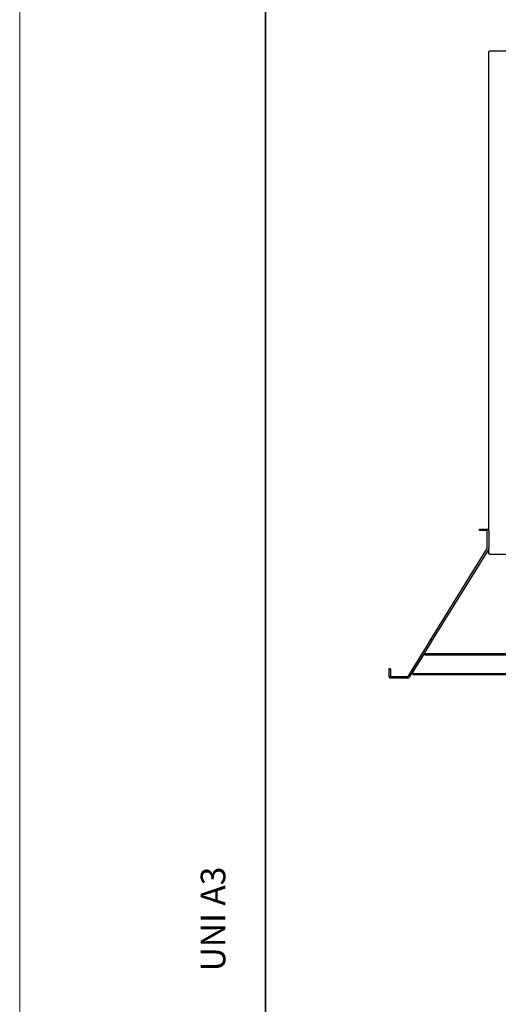
# Model space of a CAD drawing. Units: inches. Extents: x 1 to 296, y 0 to 210.
# Drawn here: x 1 to 29, y 100 to 157 of the extents above; entities that cross this region are included whole.
import ezdxf

# ---------------------------------------------------------------- set-up
doc = ezdxf.new("R2010")
doc.units = ezdxf.units.IN
doc.header["$MEASUREMENT"] = 0
doc.layers.add('Calque 1', color=7, linetype='Continuous')

# ---------------------------------------------------------------- blocks, each defined once
blk = doc.blocks.new('block 9797')
at = {"layer": 'Calque 1', "color": 7, "lineweight": 25}
blk.add_lwpolyline([(28.042, 126.206), (28.04, 126.205), (28.038, 126.204), (28.036, 126.203), (28.034, 126.203), (28.032, 126.202), (28.029, 126.202), (28.027, 126.202), (28.025, 126.202), (28.023, 126.202), (28.021, 126.202), (28.019, 126.202), (28.018, 126.202), (28.016, 126.202), (28.014, 126.203), (28.013, 126.203), (28.011, 126.204), (28.01, 126.204), (28.009, 126.204), (28.008, 126.205), (28.008, 126.205), (28.007, 126.205), (28.007, 126.206), (28.006, 126.206), (28.006, 126.206)], dxfattribs=at)
blk = doc.blocks.new('block 9798')
at = {"layer": 'Calque 1', "color": 7, "lineweight": 25}
blk.add_lwpolyline([(28.046, 126.167), (28.045, 126.167), (28.045, 126.167), (28.045, 126.168), (28.044, 126.168), (28.044, 126.169), (28.044, 126.17), (28.043, 126.171), (28.043, 126.173), (28.042, 126.174), (28.042, 126.175), (28.042, 126.177), (28.041, 126.179), (28.041, 126.181), (28.041, 126.183), (28.041, 126.185), (28.041, 126.187), (28.041, 126.189), (28.041, 126.191), (28.042, 126.193), (28.042, 126.195), (28.043, 126.197), (28.043, 126.199), (28.044, 126.201), (28.046, 126.203)], dxfattribs=at)
blk = doc.blocks.new('block 9799')
at = {"layer": 'Calque 1', "color": 7, "lineweight": 25}
blk.add_lwpolyline([(28.039, 126.206), (28.039, 126.206)], dxfattribs=at)
blk = doc.blocks.new('block 9800')
at = {"layer": 'Calque 1', "color": 7, "lineweight": 25}
blk.add_lwpolyline([(28.046, 126.2), (28.046, 126.2)], dxfattribs=at)
blk = doc.blocks.new('block 9801')
at = {"layer": 'Calque 1', "color": 7, "lineweight": 25}
blk.add_lwpolyline([(48.605, 126.167), (28.046, 126.167)], dxfattribs=at)
blk = doc.blocks.new('block 9803')
at = {"layer": 'Calque 1', "color": 7, "lineweight": 25}
blk.add_lwpolyline([(28.046, 126.167), (28.046, 126.206)], dxfattribs=at)
blk = doc.blocks.new('block 9804')
at = {"layer": 'Calque 1', "color": 7, "lineweight": 25}
blk.add_lwpolyline([(28.006, 155.306), (28.006, 155.306), (28.007, 155.306), (28.007, 155.306), (28.008, 155.306), (28.008, 155.307), (28.01, 155.307), (28.011, 155.308), (28.012, 155.308), (28.013, 155.308), (28.015, 155.309), (28.017, 155.309), (28.018, 155.309), (28.02, 155.31), (28.022, 155.31), (28.024, 155.31), (28.026, 155.31), (28.028, 155.31), (28.031, 155.31), (28.033, 155.309), (28.035, 155.309), (28.037, 155.308), (28.039, 155.307), (28.041, 155.307), (28.042, 155.306)], dxfattribs=at)
blk = doc.blocks.new('block 9805')
at = {"layer": 'Calque 1', "color": 7, "lineweight": 25}
blk.add_lwpolyline([(28.046, 155.309), (28.044, 155.311), (28.043, 155.313), (28.043, 155.315), (28.042, 155.317), (28.042, 155.319), (28.041, 155.321), (28.041, 155.323), (28.041, 155.326), (28.041, 155.328), (28.041, 155.33), (28.041, 155.332), (28.042, 155.333), (28.042, 155.335), (28.042, 155.337), (28.043, 155.338), (28.043, 155.339), (28.043, 155.341), (28.044, 155.342), (28.044, 155.343), (28.045, 155.343), (28.045, 155.344), (28.045, 155.344), (28.045, 155.345), (28.046, 155.345)], dxfattribs=at)
blk = doc.blocks.new('block 9806')
at = {"layer": 'Calque 1', "color": 7, "lineweight": 25}
blk.add_lwpolyline([(28.039, 155.306), (28.039, 155.306)], dxfattribs=at)
blk = doc.blocks.new('block 9807')
at = {"layer": 'Calque 1', "color": 7, "lineweight": 25}
blk.add_lwpolyline([(28.046, 155.312), (28.046, 155.312)], dxfattribs=at)
blk = doc.blocks.new('block 9808')
at = {"layer": 'Calque 1', "color": 7, "lineweight": 25}
blk.add_lwpolyline([(28.006, 126.206), (28.006, 126.515)], dxfattribs=at)
blk = doc.blocks.new('block 9809')
at = {"layer": 'Calque 1', "color": 7, "lineweight": 25}
blk.add_lwpolyline([(28.006, 127.546), (28.006, 155.306)], dxfattribs=at)
blk = doc.blocks.new('block 9810')
at = {"layer": 'Calque 1', "color": 7, "lineweight": 25}
blk.add_lwpolyline([(28.006, 155.306), (28.046, 155.306)], dxfattribs=at)
blk = doc.blocks.new('block 9811')
at = {"layer": 'Calque 1', "color": 7, "lineweight": 25}
blk.add_lwpolyline([(28.046, 155.345), (48.605, 155.345)], dxfattribs=at)
blk = doc.blocks.new('block 9814')
at = {"layer": 'Calque 1', "color": 7, "lineweight": 25}
blk.add_lwpolyline([(28.046, 126.206), (28.006, 126.206)], dxfattribs=at)
blk = doc.blocks.new('block 9819')
at = {"layer": 'Calque 1', "color": 7, "lineweight": 25}
blk.add_lwpolyline([(28.046, 155.306), (28.046, 155.345)], dxfattribs=at)
blk = doc.blocks.new('block 9853')
at = {"layer": 'Calque 1', "color": 7, "lineweight": 25}
blk.add_lwpolyline([(24.653, 121.239), (24.757, 121.239)], dxfattribs=at)
blk = doc.blocks.new('block 9854')
at = {"layer": 'Calque 1', "color": 7, "lineweight": 25}
blk.add_lwpolyline([(24.401, 120.832), (24.653, 121.239)], dxfattribs=at)
blk = doc.blocks.new('block 9855')
at = {"layer": 'Calque 1', "color": 7, "lineweight": 25}
blk.add_lwpolyline([(24.476, 120.785), (24.401, 120.832)], dxfattribs=at)
blk = doc.blocks.new('block 9856')
at = {"layer": 'Calque 1', "color": 7, "lineweight": 25}
blk.add_lwpolyline([(24.757, 121.239), (24.476, 120.785)], dxfattribs=at)
blk = doc.blocks.new('block 9857')
at = {"layer": 'Calque 1', "color": 7, "lineweight": 25}
blk.add_lwpolyline([(23.334, 119.108), (24.401, 120.832)], dxfattribs=at)
blk = doc.blocks.new('block 9858')
at = {"layer": 'Calque 1', "color": 7, "lineweight": 25}
blk.add_lwpolyline([(22.322, 119.104), (23.326, 119.104)], dxfattribs=at)
blk = doc.blocks.new('block 9859')
at = {"layer": 'Calque 1', "color": 7, "lineweight": 25}
blk.add_lwpolyline([(23.326, 119.015), (22.322, 119.015)], dxfattribs=at)
blk = doc.blocks.new('block 9860')
at = {"layer": 'Calque 1', "color": 7, "lineweight": 25}
blk.add_lwpolyline([(24.476, 120.785), (23.409, 119.061)], dxfattribs=at)
blk = doc.blocks.new('block 9861')
at = {"layer": 'Calque 1', "color": 7, "lineweight": 25}
blk.add_open_spline([(23.326, 119.104), (23.329, 119.104), (23.332, 119.105), (23.334, 119.108)], degree=3, dxfattribs=at)
blk = doc.blocks.new('block 9862')
at = {"layer": 'Calque 1', "color": 7, "lineweight": 25}
blk.add_open_spline([(23.326, 119.015), (23.357, 119.013), (23.394, 119.034), (23.409, 119.061)], degree=3, dxfattribs=at)
blk = doc.blocks.new('block 9863')
at = {"layer": 'Calque 1', "color": 7, "lineweight": 25}
blk.add_open_spline([(22.313, 119.113), (22.313, 119.108), (22.317, 119.104), (22.322, 119.104)], degree=3, dxfattribs=at)
blk = doc.blocks.new('block 9864')
at = {"layer": 'Calque 1', "color": 7, "lineweight": 25}
blk.add_open_spline([(22.224, 119.113), (22.224, 119.059), (22.268, 119.015), (22.322, 119.015), (22.322, 119.015), (22.322, 119.015), (22.322, 119.015)], degree=3, knots=[0, 0, 0, 0, 1, 1, 1, 2, 2, 2, 2], dxfattribs=at)
blk = doc.blocks.new('block 9865')
at = {"layer": 'Calque 1', "color": 7, "lineweight": 25}
blk.add_lwpolyline([(22.313, 119.549), (22.313, 119.113)], dxfattribs=at)
blk = doc.blocks.new('block 9866')
at = {"layer": 'Calque 1', "color": 7, "lineweight": 25}
blk.add_lwpolyline([(22.313, 119.549), (22.224, 119.549)], dxfattribs=at)
blk = doc.blocks.new('block 9867')
at = {"layer": 'Calque 1', "color": 7, "lineweight": 25}
blk.add_lwpolyline([(22.224, 119.549), (22.224, 119.113)], dxfattribs=at)
blk = doc.blocks.new('block 9868')
at = {"layer": 'Calque 1', "color": 7, "lineweight": 25}
blk.add_lwpolyline([(24.653, 121.239), (27.916, 126.51)], dxfattribs=at)
blk = doc.blocks.new('block 9869')
at = {"layer": 'Calque 1', "color": 7, "lineweight": 25}
blk.add_lwpolyline([(27.992, 126.464), (24.757, 121.239)], dxfattribs=at)
blk = doc.blocks.new('block 9870')
at = {"layer": 'Calque 1', "color": 7, "lineweight": 25}
blk.add_open_spline([(27.992, 126.464), (28, 126.476), (28.007, 126.5), (28.006, 126.515)], degree=3, dxfattribs=at)
blk = doc.blocks.new('block 9871')
at = {"layer": 'Calque 1', "color": 7, "lineweight": 25}
blk.add_lwpolyline([(28.006, 127.546), (28.006, 126.515)], dxfattribs=at)
blk = doc.blocks.new('block 9872')
at = {"layer": 'Calque 1', "color": 7, "lineweight": 25}
blk.add_open_spline([(28.006, 127.546), (28.006, 127.6), (27.962, 127.644), (27.908, 127.644), (27.908, 127.644), (27.908, 127.644), (27.908, 127.644)], degree=3, knots=[0, 0, 0, 0, 1, 1, 1, 2, 2, 2, 2], dxfattribs=at)
blk = doc.blocks.new('block 9873')
at = {"layer": 'Calque 1', "color": 7, "lineweight": 25}
blk.add_lwpolyline([(27.473, 127.644), (27.908, 127.644)], dxfattribs=at)
blk = doc.blocks.new('block 9874')
at = {"layer": 'Calque 1', "color": 7, "lineweight": 25}
blk.add_lwpolyline([(27.473, 127.555), (27.473, 127.644)], dxfattribs=at)
blk = doc.blocks.new('block 9875')
at = {"layer": 'Calque 1', "color": 7, "lineweight": 25}
blk.add_lwpolyline([(27.908, 127.555), (27.473, 127.555)], dxfattribs=at)
blk = doc.blocks.new('block 9876')
at = {"layer": 'Calque 1', "color": 7, "lineweight": 25}
blk.add_open_spline([(27.917, 127.546), (27.917, 127.551), (27.913, 127.555), (27.908, 127.555)], degree=3, dxfattribs=at)
blk = doc.blocks.new('block 9877')
at = {"layer": 'Calque 1', "color": 7, "lineweight": 25}
blk.add_lwpolyline([(27.917, 126.515), (27.917, 127.546)], dxfattribs=at)
blk = doc.blocks.new('block 9878')
at = {"layer": 'Calque 1', "color": 7, "lineweight": 25}
blk.add_open_spline([(27.916, 126.51), (27.917, 126.511), (27.917, 126.514), (27.917, 126.515)], degree=3, dxfattribs=at)
blk = doc.blocks.new('block 9923')
at = {"layer": 'Calque 1', "color": 7, "lineweight": 25}
blk.add_lwpolyline([(24.323, 120.36), (24.323, 120.365), (24.323, 120.37), (24.323, 120.375), (24.324, 120.38), (24.324, 120.385), (24.324, 120.39), (24.324, 120.394), (24.324, 120.399), (24.324, 120.403), (24.325, 120.407), (24.325, 120.411), (24.325, 120.415), (24.325, 120.419), (24.325, 120.422), (24.326, 120.425), (24.326, 120.428), (24.326, 120.43), (24.326, 120.432), (24.326, 120.434), (24.327, 120.435), (24.327, 120.436), (24.327, 120.437), (24.327, 120.438), (24.327, 120.438)], dxfattribs=at)
blk = doc.blocks.new('block 9924')
at = {"layer": 'Calque 1', "color": 7, "lineweight": 25}
blk.add_lwpolyline([(24.327, 120.367), (24.327, 120.367), (24.327, 120.367), (24.327, 120.367), (24.327, 120.367), (24.326, 120.367), (24.326, 120.366), (24.326, 120.366), (24.326, 120.366), (24.326, 120.366), (24.325, 120.366), (24.325, 120.365), (24.325, 120.365), (24.325, 120.364), (24.325, 120.364), (24.324, 120.364), (24.324, 120.363), (24.324, 120.363), (24.324, 120.363), (24.324, 120.362), (24.324, 120.362), (24.323, 120.361), (24.323, 120.361), (24.323, 120.36), (24.323, 120.36)], dxfattribs=at)
blk = doc.blocks.new('block 9926')
at = {"layer": 'Calque 1', "color": 7, "lineweight": 25}
blk.add_lwpolyline([(24.254, 120.398), (24.254, 120.398), (24.255, 120.397), (24.256, 120.397), (24.257, 120.397), (24.258, 120.396), (24.26, 120.395), (24.262, 120.394), (24.264, 120.393), (24.266, 120.392), (24.269, 120.39), (24.272, 120.389), (24.275, 120.387), (24.278, 120.385), (24.281, 120.383), (24.285, 120.381), (24.289, 120.379), (24.293, 120.377), (24.297, 120.375), (24.301, 120.372), (24.305, 120.37), (24.31, 120.367), (24.314, 120.365), (24.318, 120.362), (24.323, 120.36)], dxfattribs=at)
blk = doc.blocks.new('block 9927')
at = {"layer": 'Calque 1', "color": 7, "lineweight": 25}
blk.add_lwpolyline([(24.254, 120.398), (23.574, 119.309)], dxfattribs=at)
blk = doc.blocks.new('block 9928')
at = {"layer": 'Calque 1', "color": 7, "lineweight": 25}
blk.add_lwpolyline([(23.643, 119.271), (23.638, 119.274), (23.634, 119.276), (23.629, 119.279), (23.625, 119.281), (23.621, 119.283), (23.616, 119.286), (23.612, 119.288), (23.609, 119.29), (23.605, 119.293), (23.601, 119.295), (23.598, 119.297), (23.594, 119.298), (23.591, 119.3), (23.588, 119.302), (23.586, 119.303), (23.583, 119.304), (23.581, 119.305), (23.579, 119.306), (23.578, 119.307), (23.576, 119.308), (23.575, 119.308), (23.574, 119.309), (23.574, 119.309), (23.574, 119.309)], dxfattribs=at)
blk = doc.blocks.new('block 9929')
at = {"layer": 'Calque 1', "color": 7, "lineweight": 25}
blk.add_lwpolyline([(23.634, 119.271), (23.634, 119.271), (23.634, 119.271), (23.634, 119.271), (23.635, 119.272), (23.635, 119.272), (23.635, 119.272), (23.635, 119.272), (23.636, 119.272), (23.636, 119.272), (23.636, 119.272), (23.637, 119.272), (23.637, 119.272), (23.637, 119.272), (23.638, 119.272), (23.638, 119.272), (23.639, 119.272), (23.639, 119.272), (23.64, 119.272), (23.64, 119.271), (23.64, 119.271), (23.641, 119.271), (23.641, 119.271), (23.642, 119.271), (23.643, 119.271)], dxfattribs=at)
blk = doc.blocks.new('block 9930')
at = {"layer": 'Calque 1', "color": 7, "lineweight": 25}
blk.add_lwpolyline([(23.574, 119.309), (23.634, 119.271)], dxfattribs=at)
blk = doc.blocks.new('block 9931')
at = {"layer": 'Calque 1', "color": 7, "lineweight": 25}
blk.add_lwpolyline([(24.327, 120.367), (24.327, 120.438)], dxfattribs=at)
blk = doc.blocks.new('block 9932')
at = {"layer": 'Calque 1', "color": 7, "lineweight": 25}
blk.add_lwpolyline([(23.638, 119.193), (23.638, 119.264)], dxfattribs=at)
blk = doc.blocks.new('block 9934')
at = {"layer": 'Calque 1', "color": 7, "lineweight": 25}
blk.add_lwpolyline([(23.638, 119.264), (23.638, 119.264), (23.638, 119.264), (23.639, 119.264), (23.639, 119.264), (23.639, 119.264), (23.639, 119.264), (23.639, 119.265), (23.64, 119.265), (23.64, 119.265), (23.64, 119.265), (23.64, 119.266), (23.64, 119.266), (23.64, 119.266), (23.641, 119.267), (23.641, 119.267), (23.641, 119.267), (23.641, 119.268), (23.641, 119.268), (23.641, 119.269), (23.642, 119.269), (23.642, 119.27), (23.642, 119.27), (23.642, 119.27), (23.643, 119.271)], dxfattribs=at)
blk = doc.blocks.new('block 9935')
at = {"layer": 'Calque 1', "color": 7, "lineweight": 25}
blk.add_lwpolyline([(53.192, 119.193), (23.638, 119.193)], dxfattribs=at)
blk = doc.blocks.new('block 9936')
at = {"layer": 'Calque 1', "color": 7, "lineweight": 25}
blk.add_lwpolyline([(53.192, 119.264), (23.638, 119.264)], dxfattribs=at)
blk = doc.blocks.new('block 9941')
at = {"layer": 'Calque 1', "color": 7, "lineweight": 25}
blk.add_lwpolyline([(24.327, 120.367), (53.192, 120.367)], dxfattribs=at)
blk = doc.blocks.new('block 9942')
at = {"layer": 'Calque 1', "color": 7, "lineweight": 25}
blk.add_lwpolyline([(24.327, 120.438), (53.192, 120.438)], dxfattribs=at)
blk = doc.blocks.new('block 10000')
at = {"layer": 'Calque 1', "color": 7, "insert": (12.756, 102.022), "char_height": 1.42331, "attachment_point": 7, "rotation": 90}
blk.add_mtext('\\fArial|b0|i0|c0|p34;\\W1;UNI A3', dxfattribs=at)
blk = doc.blocks.new('block 10042')
at = {"layer": 'Calque 1', "color": 7, "lineweight": 35}
blk.add_lwpolyline([(15.085, 4.609), (15.085, 205.294)], dxfattribs=at)
blk = doc.blocks.new('block 10049')
at = {"layer": 'Calque 1', "color": 7, "lineweight": 13}
blk.add_lwpolyline([(0.852, -0.017), (0.852, 209.92)], dxfattribs=at)
blk = doc.blocks.new('block 9999')
at = {"layer": 'Calque 1'}
for name in ['block 10049', 'block 10042', 'block 10000']:
    blk.add_blockref(name, (0, 0), dxfattribs=at)
blk = doc.blocks.new('block 9998')
at = {"layer": 'Calque 1'}
blk.add_blockref('block 9999', (0, 0), dxfattribs=at)
blk = doc.blocks.new('block 2')
at = {"layer": 'Calque 1'}
for name in ['block 9998', 'block 9804', 'block 9809', 'block 9810', 'block 9806', 'block 9805', 'block 9811', 'block 9819', 'block 9807', 'block 9873', 'block 9874', 'block 9875', 'block 9872', 'block 9876', 'block 9877', 'block 9871', 'block 9868', 'block 9869', 'block 9878', 'block 9870', 'block 9808', 'block 9797', 'block 9814', 'block 9799', 'block 9798', 'block 9803', 'block 9800', 'block 9801', 'block 9854', 'block 9856', 'block 9853', 'block 9857', 'block 9860', 'block 9927', 'block 9926', 'block 9923', 'block 9924', 'block 9931', 'block 9942', 'block 9941', 'block 9855', 'block 9866', 'block 9867', 'block 9865', 'block 9928', 'block 9930', 'block 9929', 'block 9934', 'block 9932', 'block 9936', 'block 9864', 'block 9863', 'block 9858', 'block 9859', 'block 9861', 'block 9862', 'block 9935']:
    blk.add_blockref(name, (0, 0), dxfattribs=at)

msp = doc.modelspace()

# ---------------------------------------------------------------- block references
at = {"layer": 'Calque 1'}
msp.add_blockref('block 2', (0, 0), dxfattribs=at)

doc.saveas('drawing.dxf')
